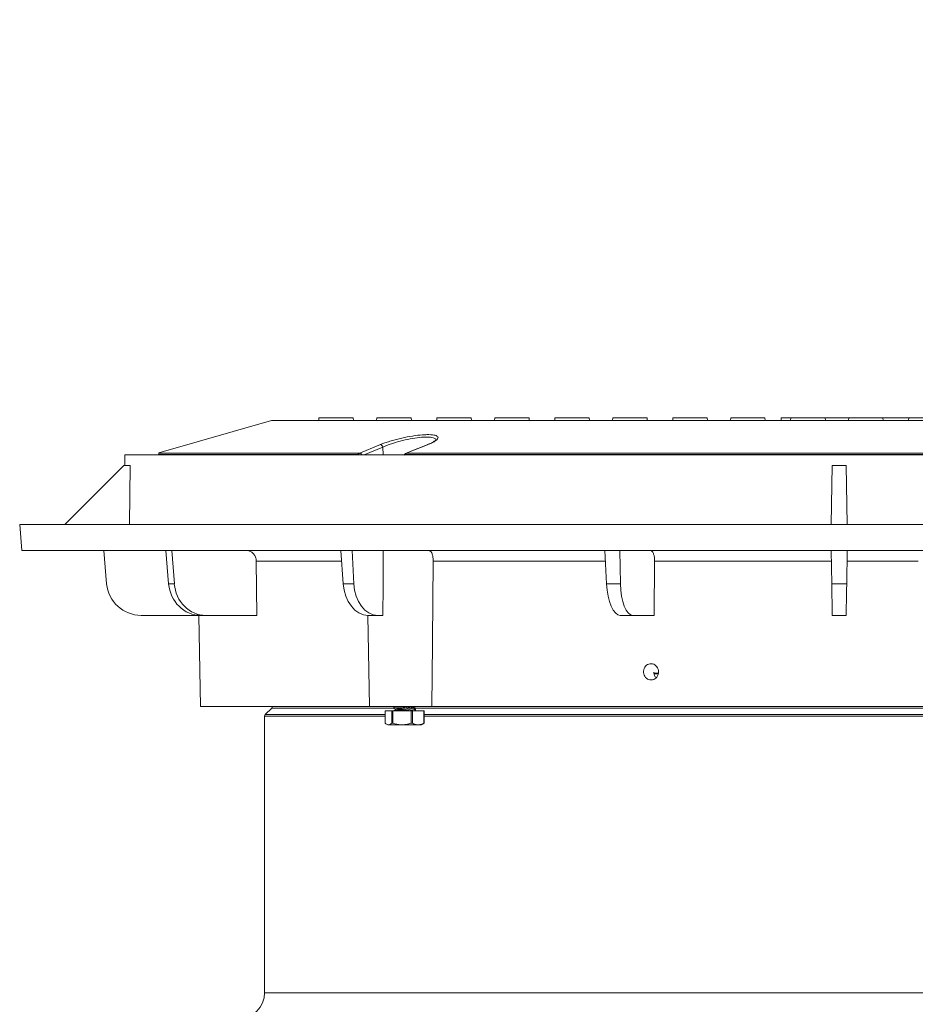
# Model space of a CAD drawing. Units: inches. Extents: x 448 to 712, y -305 to -101.
# Drawn here: x 515 to 528, y -215 to -201 of the extents above; entities that cross this region are included whole.
import ezdxf

# ---------------------------------------------------------------- set-up
doc = ezdxf.new("R2010")
doc.units = ezdxf.units.IN
doc.header["$MEASUREMENT"] = 0
doc.header["$PDSIZE"] = -1
doc.layers.add('DIM', color=7, linetype='Continuous', lineweight=9)
doc.styles.get("Standard").update_dxf_attribs({"font": 'arial.ttf'})
doc.dimstyles.new('24X', dxfattribs={"dimscale": 12, "dimtxt": 0.18, "dimasz": 0.18, "dimexe": 0.18, "dimexo": 0.18, "dimgap": 0.18, "dimtad": 0, "dimtih": 1, "dimtoh": 1, "dimdec": 1, "dimrnd": 0.125, "dimdsep": 46, "dimtxsty": 'Standard', "dimcen": -0.18, "dimclrd": 256, "dimclre": 256, "dimadec": 0, "dimazin": 0, "dimtfac": 1, "dimtdec": 3, "dimtofl": 0, "dimtmove": 0, "dimatfit": 0, "dimfxl": 1, "dimtolj": 1, "dimarcsym": 0})

# ---------------------------------------------------------------- blocks, each defined once
blk = doc.blocks.new('*D7')
at = {"layer": 'Defpoints', "color": 0, "transparency": 16777216}
for p in [(536.532, -207.002), (549.363, -207.002), (525.07, -221.667)]:
    blk.add_point(p, dxfattribs=at)
at = {"layer": 'DIM', "lineweight": -2, "transparency": 16777216}
for p, q in [((549.363, -202.682), (551.523, -202.682)), ((549.363, -204.842), (549.363, -202.682)), ((538.692, -207.002), (551.523, -207.002)), ((527.23, -221.667), (551.523, -221.667)), ((549.363, -223.827), (549.363, -225.987))]:
    blk.add_line(p, q, dxfattribs=at)
at = {"layer": 'DIM', "transparency": 16777216}
for points in [[(549.003, -204.842), (549.723, -204.842), (549.363, -207.002)], [(549.723, -223.827), (549.003, -223.827), (549.363, -221.667)]]:
    blk.add_solid(points, dxfattribs=at)
at = {"layer": 'DIM', "color": 0, "transparency": 16777216, "insert": (555.66, -202.682), "char_height": 2.16, "attachment_point": 5}
blk.add_mtext('\\A1;{14"}', dxfattribs=at)

msp = doc.modelspace()

# ---------------------------------------------------------------- linework, layer by layer
at = {"color": 7, "linetype": 'Continuous', "lineweight": 15}
for p, q in [((518.356, -207.041), (516.732, -207.507)), ((518.356, -207.041), (537.216, -207.041)), ((519.039, -207.002), (519.036, -207.041)), ((519.532, -207.002), (519.039, -207.002)), ((519.536, -207.041), (519.532, -207.002)), ((519.873, -207.002), (519.87, -207.041)), ((520.366, -207.002), (519.873, -207.002)), ((520.37, -207.041), (520.366, -207.002)), ((520.739, -207.002), (520.736, -207.041)), ((521.232, -207.002), (520.739, -207.002)), ((521.236, -207.041), (521.232, -207.002)), ((521.573, -207.002), (521.57, -207.041)), ((522.066, -207.002), (521.573, -207.002)), ((522.07, -207.041), (522.066, -207.002)), ((522.439, -207.002), (522.436, -207.041)), ((522.932, -207.002), (522.439, -207.002)), ((522.936, -207.041), (522.932, -207.002)), ((523.273, -207.002), (523.27, -207.041)), ((523.766, -207.002), (523.273, -207.002)), ((523.77, -207.041), (523.766, -207.002)), ((524.139, -207.002), (524.136, -207.041)), ((524.632, -207.002), (524.139, -207.002)), ((524.636, -207.041), (524.632, -207.002)), ((524.973, -207.002), (524.97, -207.041)), ((525.466, -207.002), (524.973, -207.002)), ((525.47, -207.041), (525.466, -207.002)), ((525.698, -207.002), (525.698, -207.041)), ((525.839, -207.002), (525.698, -207.002)), ((525.839, -207.002), (525.836, -207.041)), ((526.332, -207.002), (525.839, -207.002)), ((526.336, -207.041), (526.332, -207.002)), ((526.673, -207.002), (526.332, -207.002)), ((526.673, -207.002), (526.67, -207.041)), ((527.166, -207.002), (526.673, -207.002)), ((527.17, -207.041), (527.166, -207.002)), ((527.539, -207.002), (527.166, -207.002)), ((527.539, -207.002), (527.536, -207.041)), ((528.032, -207.002), (527.539, -207.002)), ((519.625, -207.513), (516.732, -207.513)), ((520.601, -207.392), (520.294, -207.514)), ((535.271, -207.513), (520.301, -207.513)), ((520.609, -207.388), (520.6, -207.392)), ((520.601, -207.392), (520.6, -207.392)), ((516.243, -207.536), (516.241, -207.691)), ((539.328, -207.536), (516.243, -207.536)), ((516.732, -207.535), (519.601, -207.535)), ((520.278, -207.535), (535.294, -207.535)), ((516.226, -207.691), (515.376, -208.541)), ((516.226, -207.691), (516.32, -207.691)), ((516.32, -207.691), (516.307, -208.541)), ((526.434, -207.691), (526.42, -208.541)), ((526.434, -207.691), (526.637, -207.691)), ((526.637, -207.691), (526.652, -208.541)), ((514.726, -208.541), (514.759, -208.916)), ((540.846, -208.541), (514.726, -208.541)), ((540.813, -208.916), (514.759, -208.916)), ((515.937, -208.916), (515.979, -209.396)), ((516.83, -208.916), (516.872, -209.396)), ((516.919, -208.916), (516.955, -209.396)), ((519.353, -208.916), (519.388, -209.396)), ((519.517, -208.916), (519.541, -209.396)), ((523.159, -208.916), (523.183, -209.396)), ((523.374, -208.916), (523.382, -209.396)), ((526.42, -208.916), (526.428, -209.396)), ((526.652, -208.916), (526.644, -209.396)), ((518.143, -209.852), (518.136, -209.071)), ((523.868, -209.852), (523.876, -209.071)), ((526.422, -209.071), (523.876, -209.071)), ((527.672, -209.071), (526.65, -209.071)), ((516.872, -209.396), (516.955, -209.396)), ((519.388, -209.396), (519.541, -209.396)), ((523.183, -209.396), (523.382, -209.396)), ((526.428, -209.396), (526.644, -209.396)), ((516.477, -209.852), (517.336, -209.852)), ((517.307, -209.852), (517.33, -211.166)), ((517.412, -209.852), (517.336, -209.852)), ((517.412, -209.852), (518.143, -209.852)), ((519.743, -209.852), (519.766, -211.166)), ((519.888, -209.852), (519.746, -209.852)), ((519.888, -209.852), (519.961, -209.852)), ((523.565, -209.852), (523.381, -209.852)), ((523.565, -209.852), (523.868, -209.852)), ((526.636, -209.852), (526.436, -209.852)), ((523.925, -210.694), (523.865, -210.694)), ((519.766, -211.166), (517.33, -211.166)), ((518.358, -211.188), (518.264, -211.282)), ((520.665, -211.166), (519.766, -211.166)), ((520.117, -211.172), (520.117, -211.186)), ((520.123, -211.166), (520.122, -211.166)), ((520.123, -211.194), (520.14, -211.205)), ((520.14, -211.203), (520.139, -211.215)), ((520.422, -211.201), (520.402, -211.186)), ((520.406, -211.189), (520.407, -211.177)), ((520.407, -211.179), (520.424, -211.172)), ((520.429, -211.167), (520.429, -211.166)), ((534.907, -211.166), (520.665, -211.166)), ((518.255, -211.304), (518.255, -215.291)), ((519.991, -211.408), (519.991, -211.229)), ((519.991, -211.229), (520.089, -211.229)), ((520.089, -211.229), (520.089, -211.408)), ((520.089, -211.229), (520.103, -211.229)), ((520.103, -211.408), (520.103, -211.229)), ((520.103, -211.229), (520.368, -211.229)), ((520.117, -211.227), (520.117, -211.229)), ((520.143, -211.213), (520.122, -211.222)), ((520.368, -211.229), (520.368, -211.408)), ((520.368, -211.229), (520.385, -211.229)), ((520.385, -211.408), (520.385, -211.229)), ((520.385, -211.229), (520.552, -211.229)), ((520.422, -211.229), (520.423, -211.228)), ((520.429, -211.223), (520.429, -211.208)), ((520.552, -211.229), (520.552, -211.408)), ((520.552, -211.229), (520.555, -211.229)), ((520.555, -211.408), (520.555, -211.229)), ((520.003, -211.416), (520.03, -211.432)), ((520.03, -211.432), (520.463, -211.432)), ((520.089, -211.408), (520.103, -211.408)), ((520.368, -211.408), (520.385, -211.408)), ((520.463, -211.432), (520.515, -211.432)), ((520.515, -211.432), (520.543, -211.416)), ((520.542, -211.414), (520.555, -211.408)), ((520.552, -211.408), (520.555, -211.408))]:
    msp.add_line(p, q, dxfattribs=at)
at = {"color": 8, "linetype": 'Continuous', "lineweight": 15}
for p, q in [((519.692, -207.536), (519.958, -207.426)), ((519.962, -207.536), (519.958, -207.426)), ((519.364, -209.071), (518.136, -209.071)), ((523.167, -209.071), (520.684, -209.071)), ((523.926, -210.685), (523.864, -210.685)), ((520.113, -211.188), (518.358, -211.188)), ((535.166, -211.188), (520.406, -211.188)), ((519.991, -211.304), (518.255, -211.304)), ((518.264, -211.282), (519.991, -211.282)), ((520.555, -211.282), (535.032, -211.282)), ((535.032, -211.304), (520.555, -211.304)), ((518.255, -215.291), (537.317, -215.291))]:
    msp.add_line(p, q, dxfattribs=at)
at = {"color": 7, "linetype": 'Continuous', "lineweight": 15, "flags": 128}
for points in [[(519.923, -207.39), (519.87, -207.412), (519.659, -207.499), (519.625, -207.513)], [(520.301, -207.513), (520.355, -207.491), (520.573, -207.404), (520.608, -207.39)], [(526.436, -209.852), (526.436, -209.844), (526.435, -209.818), (526.435, -209.777), (526.434, -209.721), (526.432, -209.652), (526.431, -209.573), (526.43, -209.487), (526.428, -209.396)], [(526.644, -209.396), (526.642, -209.487), (526.641, -209.573), (526.639, -209.652), (526.638, -209.721), (526.637, -209.777), (526.637, -209.818), (526.636, -209.844), (526.636, -209.852)], [(520.405, -211.229), (520.389, -211.221), (520.36, -211.213), (520.321, -211.206), (520.276, -211.2), (520.231, -211.196), (520.191, -211.195), (520.161, -211.196), (520.144, -211.2), (520.14, -211.203)], [(520.407, -211.177), (520.403, -211.172), (520.389, -211.166)]]:
    msp.add_lwpolyline(points, dxfattribs=at)
at = {"color": 8, "linetype": 'Continuous', "lineweight": 15, "flags": 128}
for points in [[(520.301, -207.513), (520.296, -207.513), (520.294, -207.514)], [(520.608, -207.39), (520.603, -207.391), (520.601, -207.392)], [(519.601, -207.535), (519.607, -207.535), (519.611, -207.536)], [(520.278, -207.535), (520.273, -207.535), (520.271, -207.536)]]:
    msp.add_lwpolyline(points, dxfattribs=at)
at = {"color": 8, "linetype": 'Continuous', "lineweight": 15}
msp.add_arc((519.62, -207.552), 0.0395, 24.1806, 82.6953, dxfattribs=at)
at = {"color": 7, "linetype": 'Continuous', "lineweight": 15}
for centre, radius, start, end in [((519.916, -207.432), 0.0426, 8.5585, 81.51), ((516.477, -209.352), 0.5, 185, 270), ((518.335, -211.166), 0.0313, 315, 0), ((520.31, -211.374), 0.21, 63.9691, 84.4965), ((518.286, -211.304), 0.0313, 135, 180), ((520.215, -211.777), 0.569, 74.5977, 97.2788), ((517.88, -215.291), 0.375, 270, 0)]:
    msp.add_arc(centre, radius, start, end, dxfattribs=at)
for centre, major_axis, ratio, start_param, end_param in [((517.332, -209.352), (-0.023, 0.5), 0.923599, 1.616035, 3.099564), ((517.415, -209.352), (0.023, 0.5), 0.923599, 1.700091, 3.183621), ((519.74, -209.352), (-0.012, 0.5), 0.706891, 1.64062, 3.12415), ((519.894, -209.352), (0.012, 0.5), 0.706891, 1.675505, 3.159035), ((523.373, -209.352), (-0.009, 0.5), 0.382567, 1.650835, 3.134365), ((523.574, -209.352), (0.009, 0.5), 0.382567, 1.66529, 3.14882)]:
    msp.add_ellipse(centre, major_axis=major_axis, ratio=ratio, start_param=start_param, end_param=end_param, dxfattribs=at)
for points, knots in [([(520.676, -207.249), (520.675, -207.249), (520.661, -207.247), (520.623, -207.246), (520.546, -207.247), (520.428, -207.259), (520.271, -207.286), (520.138, -207.319), (520.04, -207.348), (519.975, -207.37), (519.939, -207.384), (519.923, -207.39)], [0, 0, 0, 0, 0.00803, 0.098327, 0.188622, 0.365276, 0.543844, 0.728416, 0.824775, 0.921142, 1, 1, 1, 1]), ([(520.723, -207.322), (520.723, -207.322), (520.724, -207.321), (520.718, -207.329), (520.701, -207.342), (520.673, -207.359), (520.646, -207.373), (520.626, -207.381), (520.622, -207.382)], [0, 0, 0, 0, 0.072952, 0.263937, 0.46893, 0.698762, 0.942653, 1, 1, 1, 1]), ([(516.732, -207.513), (516.732, -207.51), (516.732, -207.507), (516.732, -207.507), (516.732, -207.507)], [0, 0, 0, 0, 0.999988, 1, 1, 1, 1]), ([(516.732, -207.513), (516.732, -207.514), (516.732, -207.517), (516.732, -207.529), (516.732, -207.535)], [0, 0, 0, 0, 0.499569, 1, 1, 1, 1]), ([(519.625, -207.513), (519.62, -207.515), (519.611, -207.52), (519.604, -207.53), (519.601, -207.535)], [0, 0, 0, 0, 0.523291, 1, 1, 1, 1]), ([(520.294, -207.515), (520.29, -207.516), (520.28, -207.521), (520.27, -207.532), (520.265, -207.541), (520.263, -207.544)], [0, 0, 0, 0, 0.3149301, 0.7363576, 1, 1, 1, 1]), ([(520.278, -207.535), (520.282, -207.53), (520.288, -207.52), (520.297, -207.515), (520.301, -207.513)], [0, 0, 0, 0, 0.523376, 1, 1, 1, 1]), ([(517.992, -208.916), (517.995, -208.916), (518.015, -208.916), (518.051, -208.927), (518.093, -208.956), (518.122, -208.999), (518.135, -209.04), (518.136, -209.064), (518.136, -209.071)], [0, 0, 0, 0, 0.050355, 0.26742, 0.48421, 0.701244, 0.918287, 1, 1, 1, 1]), ([(519.961, -209.852), (519.961, -209.748), (519.962, -209.436), (519.963, -209.124), (519.963, -208.916)], [0, 0, 0, 0, 0.332555, 1, 1, 1, 1]), ([(520.609, -208.916), (520.611, -208.916), (520.623, -208.916), (520.644, -208.925), (520.665, -208.951), (520.679, -208.992), (520.684, -209.035), (520.684, -209.062), (520.684, -209.071)], [0, 0, 0, 0, 0.036813, 0.239865, 0.449051, 0.670585, 0.894991, 1, 1, 1, 1]), ([(523.818, -208.916), (523.82, -208.916), (523.828, -208.916), (523.843, -208.927), (523.859, -208.956), (523.871, -208.999), (523.876, -209.04), (523.876, -209.064), (523.876, -209.071)], [0, 0, 0, 0, 0.050357, 0.26742, 0.484209, 0.701244, 0.918287, 1, 1, 1, 1]), ([(520.665, -211.166), (520.668, -210.924), (520.673, -210.398), (520.679, -209.7), (520.683, -209.243), (520.684, -209.071)], [0, 0, 0, 0, 0.3456269, 0.7531202, 1, 1, 1, 1]), ([(523.917, -210.725), (523.91, -210.736), (523.896, -210.757), (523.863, -210.777), (523.827, -210.785), (523.79, -210.779), (523.757, -210.761), (523.732, -210.732), (523.717, -210.695), (523.714, -210.655), (523.723, -210.616), (523.743, -210.583), (523.773, -210.559), (523.808, -210.548), (523.845, -210.549), (523.88, -210.564), (523.908, -210.59), (523.927, -210.625), (523.934, -210.664), (523.93, -210.699), (523.921, -210.718), (523.917, -210.725)], [0, 0, 0, 0, 0.053683, 0.107366, 0.161048, 0.214731, 0.268414, 0.322097, 0.37578, 0.429466, 0.48316, 0.536864, 0.590568, 0.644257, 0.697929, 0.751592, 0.805266, 0.858958, 0.912663, 0.966365, 1, 1, 1, 1]), ([(523.898, -210.75), (523.894, -210.745), (523.88, -210.732), (523.868, -210.705), (523.866, -210.682), (523.865, -210.673)], [0, 0, 0, 0, 0.226258, 0.67282, 1, 1, 1, 1]), ([(520.423, -211.228), (520.426, -211.226), (520.433, -211.223), (520.422, -211.214), (520.396, -211.204), (520.355, -211.194), (520.304, -211.185), (520.25, -211.177), (520.206, -211.174), (520.171, -211.173), (520.142, -211.174), (520.121, -211.179), (520.113, -211.185), (520.121, -211.191), (520.124, -211.193)], [0, 0, 0, 0, 0.0731551, 0.1648971, 0.2580591, 0.3523699, 0.4470106, 0.540807, 0.632821, 0.6837794, 0.7605491, 0.8499897, 0.9405092, 1, 1, 1, 1]), ([(520.125, -211.166), (520.124, -211.166), (520.117, -211.167), (520.118, -211.17), (520.118, -211.172)], [0, 0, 0, 0, 0.233859, 1, 1, 1, 1]), ([(520.428, -211.208), (520.428, -211.208), (520.431, -211.205), (520.42, -211.198), (520.393, -211.188), (520.35, -211.178), (520.303, -211.17), (520.273, -211.167), (520.26, -211.166)], [0, 0, 0, 0, 0.026931, 0.230398, 0.437452, 0.645982, 0.853479, 1, 1, 1, 1]), ([(520.424, -211.172), (520.424, -211.172), (520.429, -211.171), (520.428, -211.169), (520.427, -211.167)], [0, 0, 0, 0, 0.083063, 1, 1, 1, 1]), ([(520.321, -211.229), (520.303, -211.226), (520.269, -211.222), (520.218, -211.217), (520.173, -211.216), (520.139, -211.218), (520.119, -211.221), (520.118, -211.225), (520.118, -211.227)], [0, 0, 0, 0, 0.180269, 0.360324, 0.522931, 0.698987, 0.875098, 1, 1, 1, 1]), ([(520.089, -211.408), (520.08, -211.414), (520.062, -211.426), (520.029, -211.431), (520.005, -211.417), (519.991, -211.408)], [0, 0, 0, 0, 0.280683, 0.567711, 1, 1, 1, 1]), ([(520.368, -211.408), (520.344, -211.414), (520.294, -211.426), (520.204, -211.431), (520.141, -211.417), (520.103, -211.408)], [0, 0, 0, 0, 0.280683, 0.567711, 1, 1, 1, 1]), ([(520.552, -211.408), (520.537, -211.414), (520.505, -211.426), (520.449, -211.431), (520.409, -211.417), (520.385, -211.408)], [0, 0, 0, 0, 0.2806833, 0.5677109, 1, 1, 1, 1])]:
    msp.add_open_spline(points, degree=3, knots=knots, dxfattribs=at)
at = {"color": 8, "linetype": 'Continuous', "lineweight": 15}
for points, knots in [([(519.958, -207.426), (519.973, -207.42), (520.024, -207.398), (520.132, -207.361), (520.278, -207.322), (520.423, -207.295), (520.552, -207.28), (520.638, -207.282), (520.686, -207.291), (520.711, -207.301), (520.723, -207.313), (520.722, -207.323), (520.721, -207.326)], [0, 0, 0, 0, 0.059688, 0.205054, 0.344521, 0.479138, 0.612038, 0.747308, 0.816916, 0.888762, 0.961415, 1, 1, 1, 1]), ([(520.608, -207.39), (520.627, -207.382), (520.666, -207.366), (520.709, -207.342), (520.739, -207.319), (520.755, -207.298), (520.756, -207.28), (520.742, -207.266), (520.716, -207.255), (520.689, -207.251), (520.676, -207.249)], [0, 0, 0, 0, 0.128626, 0.257248, 0.385999, 0.514728, 0.641157, 0.767558, 0.888976, 1, 1, 1, 1])]:
    msp.add_open_spline(points, degree=3, knots=knots, dxfattribs=at)

# ---------------------------------------------------------------- dimensions: what is measured, and where the dimension line sits
at = {"layer": 'DIM'}
dim = msp.add_linear_dim(base=(549.363, -207.002), p1=(525.07, -221.667), p2=(536.532, -207.002), angle=90, text='{14"}', dimstyle='24X', override={"dimpost": '"', "dimtolj": 1}, dxfattribs=at)
dim.commit()
dim.dimension.update_dxf_attribs({"geometry": '*D7', "text_midpoint": (555.66, -202.682)})

doc.saveas('drawing.dxf')
